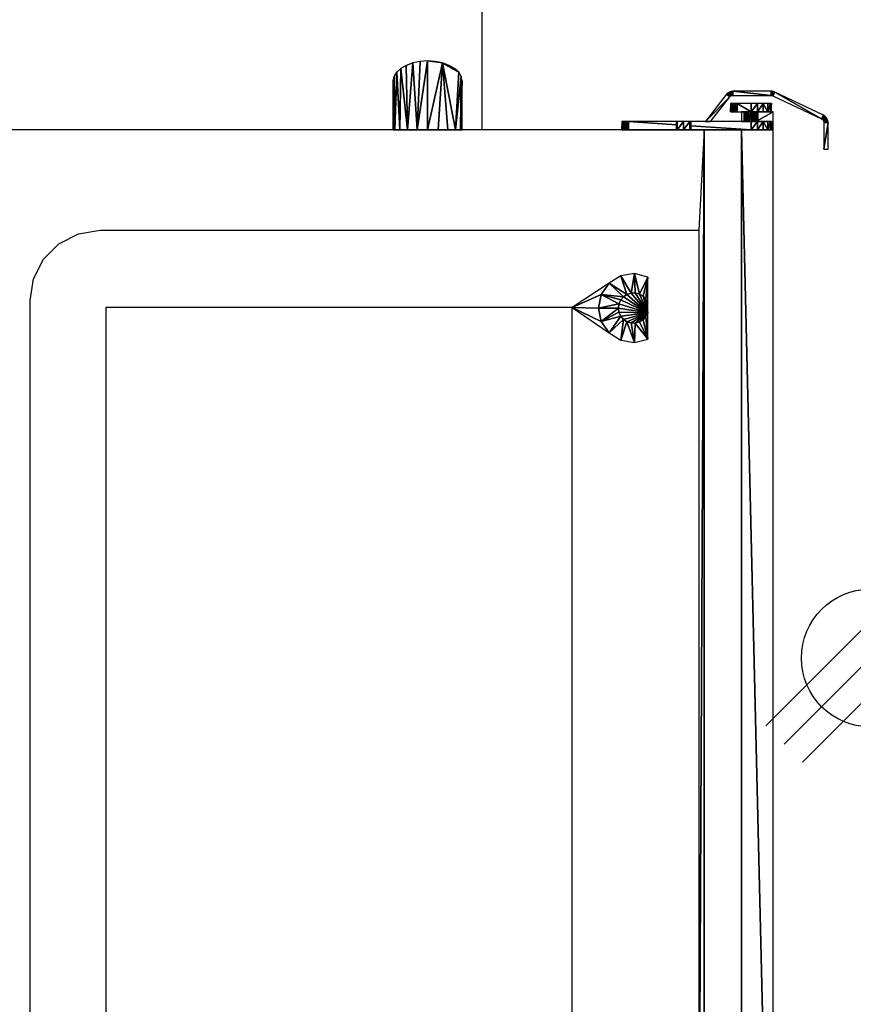
# Model space of a CAD drawing. Extents: x -2900 to 82854, y -900 to 39626.
# Drawn here: x 60282 to 60888, y 9998 to 10714 of the extents above; entities that cross this region are included whole.
import ezdxf

# ---------------------------------------------------------------- set-up
doc = ezdxf.new("R2010")
doc.units = 0
for name, color, linetype in [('POW-OUTLET', 6, 'CONTINUOUS'), ('SYM-035', 2, 'CONTINUOUS'), ('SYM-050', 6, 'CONTINUOUS'), ('SYM-ATT', 2, 'CONTINUOUS'), ('SYM-TEXT', 7, 'CONTINUOUS'), ('X-ARC-ELEV', 11, 'CONTINUOUS'), ('X-XREF', 7, 'CONTINUOUS')]:
    doc.layers.add(name, color=color, linetype=linetype)
doc.styles.add('EDG', font='edg.shx', dxfattribs={"width": 0.9})

# ---------------------------------------------------------------- blocks, each defined once
blk = doc.blocks.new('A$C569ee1c4')
at = {"layer": 'X-ARC-ELEV'}
for p, q in [((7142.68, 6206.07), (7142.68, 5808.8)), ((7080.89, 5850.6), (7083.84, 5853.35)), ((7083.84, 5853.35), (7080.89, 5850.6)), ((7083.84, 5853.35), (7083.19, 5808.8)), ((7083.19, 5808.8), (7083.84, 5853.35)), ((7087.79, 5855.64), (7083.84, 5853.35)), ((7087.79, 5855.64), (7083.84, 5853.35)), ((7088.69, 5808.8), (7083.84, 5853.35)), ((7083.84, 5853.35), (7088.69, 5808.8)), ((7087.79, 5855.64), (7092.54, 5857.37)), ((7092.54, 5857.37), (7087.79, 5855.64)), ((7087.79, 5855.64), (7088.69, 5808.8)), ((7088.69, 5808.8), (7087.79, 5855.64)), ((7092.54, 5857.37), (7088.69, 5808.8)), ((7088.69, 5808.8), (7092.54, 5857.37)), ((7097.84, 5858.44), (7092.54, 5857.37)), ((7097.84, 5858.44), (7092.54, 5857.37)), ((7095.69, 5808.8), (7092.54, 5857.37)), ((7092.54, 5857.37), (7095.69, 5808.8)), ((7103.39, 5858.8), (7095.69, 5808.8)), ((7095.69, 5808.8), (7103.39, 5858.8)), ((7097.84, 5858.44), (7095.69, 5808.8)), ((7095.69, 5808.8), (7097.84, 5858.44)), ((7103.39, 5858.8), (7097.84, 5858.44)), ((7103.39, 5858.8), (7097.84, 5858.44)), ((7103.39, 5808.8), (7103.39, 5858.8)), ((7108.94, 5858.44), (7103.39, 5858.8)), ((7103.39, 5858.8), (7103.39, 5808.8)), ((7114.24, 5857.37), (7103.39, 5858.8)), ((7108.94, 5858.44), (7103.39, 5858.8)), ((7103.39, 5858.8), (7114.24, 5857.37)), ((7103.39, 5808.8), (7103.39, 5858.8)), ((7103.39, 5808.8), (7114.24, 5857.37)), ((7114.24, 5857.37), (7103.39, 5808.8)), ((7114.24, 5857.37), (7108.94, 5858.44)), ((7114.24, 5857.37), (7108.94, 5858.44)), ((7111.14, 5808.8), (7114.24, 5857.37)), ((7114.24, 5857.37), (7111.14, 5808.8)), ((7114.24, 5857.37), (7118.99, 5855.64)), ((7118.09, 5808.8), (7114.24, 5857.37)), ((7118.99, 5855.64), (7114.24, 5857.37)), ((7114.24, 5857.37), (7122.94, 5853.35)), ((7123.64, 5808.8), (7114.24, 5857.37)), ((7114.24, 5857.37), (7118.09, 5808.8)), ((7114.24, 5857.37), (7123.64, 5808.8)), ((7125.94, 5850.6), (7114.24, 5857.37)), ((7114.24, 5857.37), (7118.19, 5855.07)), ((7118.59, 5855.36), (7114.24, 5857.37)), ((7118.59, 5855.36), (7118.19, 5855.07)), ((7118.19, 5855.07), (7118.59, 5855.36)), ((7118.19, 5855.07), (7119.64, 5854.23)), ((7119.29, 5855.04), (7118.59, 5855.36)), ((7122.94, 5853.35), (7118.99, 5855.64)), ((7122.94, 5853.35), (7118.99, 5855.64)), ((7119.64, 5854.23), (7119.29, 5855.04)), ((7122.94, 5853.35), (7119.29, 5855.04)), ((7119.29, 5855.04), (7119.64, 5854.23)), ((7119.64, 5854.23), (7121.94, 5852.89)), ((7122.94, 5853.35), (7121.94, 5852.89)), ((7121.94, 5852.89), (7122.94, 5853.35)), ((7121.94, 5852.89), (7125.94, 5850.6)), ((7125.94, 5850.6), (7122.94, 5853.35)), ((7125.94, 5850.6), (7122.94, 5853.35)), ((7078.39, 5844.3), (7079.04, 5847.53)), ((7079.04, 5847.53), (7078.39, 5808.8)), ((7078.39, 5808.8), (7079.04, 5847.53)), ((7079.04, 5847.53), (7078.39, 5844.3)), ((7079.04, 5847.53), (7080.89, 5850.6)), ((7080.89, 5850.6), (7079.04, 5847.53)), ((7079.04, 5847.53), (7079.64, 5808.8)), ((7079.64, 5808.8), (7079.04, 5847.53)), ((7079.64, 5808.8), (7080.89, 5850.6)), ((7080.89, 5850.6), (7079.64, 5808.8)), ((7080.89, 5850.6), (7083.19, 5808.8)), ((7083.19, 5808.8), (7080.89, 5850.6)), ((7123.64, 5808.8), (7125.94, 5850.6)), ((7125.94, 5850.6), (7123.64, 5808.8)), ((7127.79, 5847.53), (7123.64, 5808.8)), ((7123.64, 5808.8), (7127.79, 5847.53)), ((7127.79, 5847.53), (7125.94, 5850.6)), ((7127.79, 5847.53), (7125.94, 5850.6)), ((7127.19, 5808.8), (7127.79, 5847.53)), ((7127.79, 5847.53), (7127.19, 5808.8)), ((7128.39, 5844.3), (7127.79, 5847.53)), ((7128.39, 5844.3), (7127.79, 5847.53)), ((7078.39, 5808.8), (7078.39, 5844.3)), ((7078.39, 5844.3), (7078.39, 5808.8)), ((7127.19, 5808.8), (7128.39, 5844.3)), ((7128.39, 5844.3), (7127.19, 5808.8)), ((7128.39, 5808.8), (7128.39, 5844.3)), ((7128.39, 5808.8), (7128.39, 5844.3)), ((7320.59, 5834.6), (7305.24, 5814.8)), ((7320.59, 5834.6), (7305.24, 5814.8)), ((7322.94, 5832.7), (7305.24, 5814.8)), ((7305.24, 5814.8), (7322.94, 5832.7)), ((7309.04, 5814.8), (7322.94, 5832.7)), ((7309.04, 5814.8), (7322.94, 5832.7)), ((7321.34, 5835.36), (7320.59, 5834.6)), ((7321.34, 5835.36), (7320.59, 5834.6)), ((7320.59, 5834.6), (7322.94, 5832.7)), ((7323.29, 5833.08), (7320.59, 5834.6)), ((7320.59, 5834.6), (7323.29, 5833.08)), ((7322.94, 5832.7), (7320.59, 5834.6)), ((7322.19, 5835.98), (7321.34, 5835.36)), ((7322.19, 5835.98), (7321.34, 5835.36)), ((7323.29, 5833.08), (7321.34, 5835.36)), ((7321.34, 5835.36), (7323.29, 5833.08)), ((7323.74, 5833.39), (7321.34, 5835.36)), ((7321.34, 5835.36), (7323.74, 5833.39)), ((7323.14, 5836.43), (7322.19, 5835.98)), ((7323.14, 5836.43), (7322.19, 5835.98)), ((7324.19, 5833.62), (7322.19, 5835.98)), ((7322.19, 5835.98), (7323.74, 5833.39)), ((7323.74, 5833.39), (7322.19, 5835.98)), ((7322.19, 5835.98), (7324.19, 5833.62)), ((7322.94, 5832.7), (7323.29, 5833.08)), ((7322.94, 5832.7), (7323.29, 5833.08)), ((7324.19, 5836.71), (7323.14, 5836.43)), ((7324.19, 5836.71), (7323.14, 5836.43)), ((7324.69, 5833.76), (7323.14, 5836.43)), ((7323.14, 5836.43), (7324.19, 5833.62)), ((7323.14, 5836.43), (7324.69, 5833.76)), ((7324.19, 5833.62), (7323.14, 5836.43)), ((7323.29, 5833.08), (7323.74, 5833.39)), ((7323.29, 5833.08), (7323.74, 5833.39)), ((7323.74, 5833.39), (7324.19, 5833.62)), ((7323.74, 5833.39), (7324.19, 5833.62)), ((7325.24, 5836.8), (7324.19, 5836.71)), ((7325.24, 5836.8), (7324.19, 5836.71)), ((7324.19, 5836.71), (7325.24, 5833.8)), ((7324.69, 5833.76), (7324.19, 5836.71)), ((7325.24, 5833.8), (7324.19, 5836.71)), ((7324.19, 5836.71), (7324.69, 5833.76)), ((7324.19, 5833.62), (7324.69, 5833.76)), ((7324.19, 5833.62), (7324.69, 5833.76)), ((7324.69, 5833.76), (7325.24, 5833.8)), ((7324.69, 5833.76), (7325.24, 5833.8)), ((7353.04, 5836.8), (7325.24, 5836.8)), ((7325.24, 5833.8), (7325.24, 5836.8)), ((7353.04, 5833.8), (7325.24, 5836.8)), ((7325.24, 5836.8), (7325.24, 5833.8)), ((7353.04, 5836.8), (7325.24, 5836.8)), ((7325.24, 5836.8), (7353.04, 5833.8)), ((7325.24, 5833.8), (7353.04, 5833.8)), ((7325.24, 5833.8), (7353.04, 5833.8)), ((7353.59, 5836.78), (7353.04, 5836.8)), ((7353.29, 5833.79), (7353.04, 5836.8)), ((7353.04, 5836.8), (7353.04, 5833.8)), ((7353.04, 5833.8), (7353.04, 5836.8)), ((7353.04, 5836.8), (7353.29, 5833.79)), ((7353.59, 5836.78), (7353.04, 5836.8)), ((7353.04, 5833.8), (7353.29, 5833.79)), ((7353.04, 5833.8), (7353.29, 5833.79)), ((7353.29, 5833.79), (7353.59, 5836.78)), ((7353.59, 5836.78), (7353.29, 5833.79)), ((7353.29, 5833.79), (7353.59, 5833.76)), ((7353.29, 5833.79), (7353.59, 5833.76)), ((7354.09, 5836.71), (7353.59, 5836.78)), ((7354.09, 5836.71), (7353.59, 5836.78)), ((7353.59, 5836.78), (7353.59, 5833.76)), ((7353.59, 5833.76), (7353.59, 5836.78)), ((7354.09, 5836.71), (7353.59, 5833.76)), ((7353.59, 5833.76), (7354.09, 5836.71)), ((7353.59, 5833.76), (7353.84, 5833.7)), ((7353.59, 5833.76), (7353.84, 5833.7)), ((7353.84, 5833.7), (7354.09, 5836.71)), ((7354.09, 5836.71), (7353.84, 5833.7)), ((7354.64, 5836.59), (7353.84, 5833.7)), ((7353.84, 5833.7), (7354.64, 5836.59)), ((7353.84, 5833.7), (7354.09, 5833.62)), ((7353.84, 5833.7), (7354.09, 5833.62)), ((7354.64, 5836.59), (7354.09, 5836.71)), ((7354.64, 5836.59), (7354.09, 5836.71)), ((7354.09, 5833.62), (7354.64, 5836.59)), ((7354.64, 5836.59), (7354.09, 5833.62)), ((7355.14, 5836.43), (7354.09, 5833.62)), ((7354.09, 5833.62), (7355.14, 5836.43)), ((7354.09, 5833.62), (7354.34, 5833.51)), ((7354.09, 5833.62), (7354.34, 5833.51)), ((7355.14, 5836.43), (7354.34, 5833.51)), ((7354.34, 5833.51), (7355.14, 5836.43)), ((7354.34, 5833.51), (7355.64, 5836.22)), ((7355.64, 5836.22), (7354.34, 5833.51)), ((7354.34, 5833.51), (7389.69, 5816.72)), ((7354.34, 5833.51), (7389.69, 5816.72)), ((7355.14, 5836.43), (7354.64, 5836.59)), ((7355.14, 5836.43), (7354.64, 5836.59)), ((7355.64, 5836.22), (7355.14, 5836.43)), ((7355.64, 5836.22), (7355.14, 5836.43)), ((7390.99, 5819.43), (7355.64, 5836.22)), ((7389.69, 5816.72), (7355.64, 5836.22)), ((7355.64, 5836.22), (7389.69, 5816.72)), ((7390.99, 5819.43), (7355.64, 5836.22)), ((7323.39, 5827.8), (7323.39, 5821.8)), ((7323.39, 5827.8), (7323.64, 5827.8)), ((7323.64, 5827.8), (7323.39, 5827.8)), ((7323.39, 5827.8), (7323.39, 5821.8)), ((7323.39, 5821.8), (7323.64, 5827.8)), ((7323.64, 5827.8), (7323.39, 5821.8)), ((7324.34, 5827.8), (7323.64, 5827.8)), ((7323.64, 5821.8), (7323.64, 5827.8)), ((7324.34, 5827.8), (7323.64, 5821.8)), ((7323.64, 5827.8), (7323.64, 5821.8)), ((7323.64, 5821.8), (7324.34, 5827.8)), ((7324.34, 5827.8), (7323.64, 5827.8)), ((7325.44, 5827.8), (7324.34, 5827.8)), ((7325.44, 5827.8), (7324.34, 5827.8)), ((7324.34, 5827.8), (7325.44, 5821.8)), ((7324.34, 5821.8), (7324.34, 5827.8)), ((7325.44, 5821.8), (7324.34, 5827.8)), ((7324.34, 5827.8), (7324.34, 5821.8)), ((7326.84, 5827.8), (7325.44, 5827.8)), ((7325.44, 5821.8), (7325.44, 5827.8)), ((7326.84, 5827.8), (7325.44, 5821.8)), ((7326.84, 5827.8), (7325.44, 5827.8)), ((7325.44, 5827.8), (7325.44, 5821.8)), ((7325.44, 5821.8), (7326.84, 5827.8)), ((7328.39, 5827.8), (7326.84, 5827.8)), ((7326.84, 5821.8), (7326.84, 5827.8)), ((7328.39, 5827.8), (7326.84, 5821.8)), ((7326.84, 5827.8), (7326.84, 5821.8)), ((7326.84, 5821.8), (7328.39, 5827.8)), ((7328.39, 5827.8), (7326.84, 5827.8)), ((7328.39, 5827.8), (7328.39, 5821.8)), ((7338.39, 5827.8), (7328.39, 5827.8)), ((7328.39, 5821.8), (7328.39, 5827.8)), ((7328.39, 5827.8), (7338.39, 5821.8)), ((7338.39, 5827.8), (7328.39, 5827.8)), ((7328.39, 5827.8), (7328.39, 5821.8)), ((7338.39, 5821.8), (7328.39, 5827.8)), ((7338.39, 5821.8), (7338.39, 5827.8)), ((7343.04, 5827.8), (7338.39, 5827.8)), ((7338.39, 5821.8), (7338.39, 5827.8)), ((7338.39, 5827.8), (7338.39, 5821.8)), ((7338.39, 5821.8), (7343.04, 5827.8)), ((7343.04, 5827.8), (7338.39, 5827.8)), ((7343.04, 5827.8), (7338.39, 5821.8)), ((7347.19, 5827.8), (7343.04, 5827.8)), ((7343.04, 5821.8), (7343.04, 5827.8)), ((7343.04, 5827.8), (7343.04, 5821.8)), ((7343.04, 5821.8), (7347.19, 5827.8)), ((7347.19, 5827.8), (7343.04, 5827.8)), ((7347.19, 5827.8), (7343.04, 5821.8)), ((7350.54, 5827.8), (7347.19, 5827.8)), ((7347.19, 5821.8), (7347.19, 5827.8)), ((7347.19, 5827.8), (7350.54, 5821.8)), ((7350.54, 5827.8), (7347.19, 5827.8)), ((7347.19, 5827.8), (7347.19, 5821.8)), ((7350.54, 5821.8), (7347.19, 5827.8)), ((7350.54, 5827.8), (7352.64, 5827.8)), ((7350.54, 5821.8), (7350.54, 5827.8)), ((7350.54, 5821.8), (7352.64, 5827.8)), ((7352.64, 5827.8), (7350.54, 5827.8)), ((7350.54, 5827.8), (7350.54, 5821.8)), ((7352.64, 5827.8), (7350.54, 5821.8)), ((7352.64, 5827.8), (7353.39, 5827.8)), ((7352.64, 5821.8), (7352.64, 5827.8)), ((7352.64, 5827.8), (7352.64, 5821.8)), ((7352.64, 5821.8), (7353.39, 5827.8)), ((7353.39, 5827.8), (7352.64, 5827.8)), ((7353.39, 5827.8), (7352.64, 5821.8)), ((7353.39, 5821.8), (7353.39, 5827.8)), ((7353.39, 5821.8), (7353.39, 5827.8)), ((7323.39, 5821.8), (7323.64, 5821.8)), ((7323.39, 5821.8), (7323.64, 5821.8)), ((7323.64, 5821.8), (7324.34, 5821.8)), ((7323.64, 5821.8), (7324.34, 5821.8)), ((7324.34, 5821.8), (7325.44, 5821.8)), ((7324.34, 5821.8), (7325.44, 5821.8)), ((7325.44, 5821.8), (7326.84, 5821.8)), ((7325.44, 5821.8), (7326.84, 5821.8)), ((7326.84, 5821.8), (7328.39, 5821.8)), ((7326.84, 5821.8), (7328.39, 5821.8)), ((7328.39, 5821.8), (7338.39, 5821.8)), ((7328.39, 5821.8), (7338.39, 5821.8)), ((7331.39, 5821.8), (7331.39, 5814.8)), ((7331.39, 5821.8), (7331.39, 5814.8)), ((7333.39, 5821.8), (7331.39, 5821.8)), ((7333.39, 5821.8), (7333.39, 5814.8)), ((7333.64, 5821.8), (7333.39, 5814.8)), ((7333.39, 5814.8), (7333.64, 5821.8)), ((7333.64, 5821.8), (7333.39, 5821.8)), ((7333.39, 5821.8), (7333.39, 5814.8)), ((7333.39, 5814.8), (7333.39, 5821.8)), ((7333.64, 5814.8), (7333.64, 5821.8)), ((7333.64, 5821.8), (7333.64, 5814.8)), ((7333.64, 5814.8), (7334.34, 5821.8)), ((7334.34, 5821.8), (7333.64, 5821.8)), ((7334.34, 5821.8), (7333.64, 5814.8)), ((7335.44, 5821.8), (7334.34, 5821.8)), ((7334.34, 5821.8), (7335.44, 5814.8)), ((7334.34, 5814.8), (7334.34, 5821.8)), ((7334.34, 5821.8), (7334.34, 5814.8)), ((7335.44, 5814.8), (7334.34, 5821.8)), ((7335.44, 5814.8), (7335.44, 5821.8)), ((7335.44, 5821.8), (7335.44, 5814.8)), ((7335.44, 5814.8), (7336.84, 5821.8)), ((7336.84, 5821.8), (7335.44, 5821.8)), ((7336.84, 5821.8), (7335.44, 5814.8)), ((7336.84, 5814.8), (7336.84, 5821.8)), ((7336.84, 5821.8), (7336.84, 5814.8)), ((7336.84, 5814.8), (7338.39, 5821.8)), ((7338.39, 5821.8), (7336.84, 5821.8)), ((7338.39, 5821.8), (7336.84, 5814.8)), ((7338.39, 5814.8), (7338.39, 5821.8)), ((7338.39, 5821.8), (7343.04, 5821.8)), ((7338.39, 5821.8), (7343.04, 5821.8)), ((7338.39, 5821.8), (7338.39, 5814.8)), ((7338.39, 5814.8), (7339.94, 5821.8)), ((7339.94, 5821.8), (7338.39, 5821.8)), ((7339.94, 5821.8), (7338.39, 5814.8)), ((7338.39, 5814.8), (7338.39, 5821.8)), ((7339.94, 5814.8), (7339.94, 5821.8)), ((7339.94, 5821.8), (7339.94, 5814.8)), ((7339.94, 5814.8), (7341.34, 5821.8)), ((7341.34, 5821.8), (7339.94, 5821.8)), ((7341.34, 5821.8), (7339.94, 5814.8)), ((7341.34, 5814.8), (7341.34, 5821.8)), ((7341.34, 5821.8), (7342.44, 5814.8)), ((7342.44, 5821.8), (7341.34, 5821.8)), ((7342.44, 5814.8), (7341.34, 5821.8)), ((7341.34, 5821.8), (7341.34, 5814.8)), ((7342.44, 5814.8), (7342.44, 5821.8)), ((7343.14, 5821.8), (7342.44, 5814.8)), ((7342.44, 5821.8), (7342.44, 5814.8)), ((7342.44, 5814.8), (7343.14, 5821.8)), ((7343.14, 5821.8), (7342.44, 5821.8)), ((7343.04, 5821.8), (7347.19, 5821.8)), ((7343.04, 5821.8), (7347.19, 5821.8)), ((7343.14, 5814.8), (7343.14, 5821.8)), ((7343.14, 5814.8), (7343.39, 5821.8)), ((7343.39, 5821.8), (7343.14, 5821.8)), ((7343.14, 5821.8), (7343.14, 5814.8)), ((7343.39, 5821.8), (7343.14, 5814.8)), ((7343.39, 5821.8), (7343.39, 5814.8)), ((7343.39, 5814.8), (7343.39, 5821.8)), ((7354.39, 5821.8), (7343.39, 5815.59)), ((7343.39, 5821.8), (7343.39, 5815.59)), ((7343.39, 5815.59), (7354.39, 5821.8)), ((7354.39, 5821.8), (7343.39, 5821.8)), ((7347.19, 5821.8), (7350.54, 5821.8)), ((7347.19, 5821.8), (7350.54, 5821.8)), ((7350.54, 5821.8), (7352.64, 5821.8)), ((7350.54, 5821.8), (7352.64, 5821.8)), ((7352.64, 5821.8), (7353.39, 5821.8)), ((7352.64, 5821.8), (7353.39, 5821.8)), ((7354.39, 5821.8), (7353.39, 5821.8)), ((7354.39, 5808.8), (7354.39, 5821.8)), ((7354.39, 5808.8), (7354.39, 5821.8)), ((7390.99, 5819.43), (7389.69, 5816.72)), ((7389.69, 5816.72), (7390.99, 5819.43)), ((7389.69, 5816.72), (7390.24, 5816.37)), ((7389.69, 5816.72), (7390.24, 5816.37)), ((7390.24, 5816.37), (7390.99, 5819.43)), ((7390.99, 5819.43), (7390.24, 5816.37)), ((7392.14, 5818.72), (7390.24, 5816.37)), ((7390.24, 5816.37), (7392.14, 5818.72)), ((7390.24, 5816.37), (7390.74, 5815.89)), ((7390.24, 5816.37), (7390.74, 5815.89)), ((7392.14, 5818.72), (7390.74, 5815.89)), ((7390.74, 5815.89), (7392.14, 5818.72)), ((7393.09, 5817.77), (7390.74, 5815.89)), ((7390.74, 5815.89), (7393.09, 5817.77)), ((7392.14, 5818.72), (7390.99, 5819.43)), ((7392.14, 5818.72), (7390.99, 5819.43)), ((7391.09, 5815.32), (7393.09, 5817.77)), ((7393.09, 5817.77), (7391.09, 5815.32)), ((7393.79, 5816.63), (7391.09, 5815.32)), ((7391.09, 5815.32), (7393.79, 5816.63)), ((7393.79, 5816.63), (7391.34, 5814.68)), ((7391.34, 5814.68), (7393.79, 5816.63)), ((7393.09, 5817.77), (7392.14, 5818.72)), ((7393.09, 5817.77), (7392.14, 5818.72)), ((7393.79, 5816.63), (7393.09, 5817.77)), ((7393.79, 5816.63), (7393.09, 5817.77)), ((7394.24, 5815.35), (7393.79, 5816.63)), ((7394.24, 5815.35), (7393.79, 5816.63)), ((7244.39, 5814.8), (7244.39, 5808.8)), ((7244.39, 5814.8), (7244.64, 5814.8)), ((7244.64, 5814.8), (7244.39, 5808.8)), ((7244.64, 5814.8), (7244.39, 5814.8)), ((7244.39, 5814.8), (7244.39, 5808.8)), ((7244.39, 5808.8), (7244.64, 5814.8)), ((7245.34, 5814.8), (7244.64, 5814.8)), ((7244.64, 5808.8), (7244.64, 5814.8)), ((7245.34, 5814.8), (7244.64, 5808.8)), ((7244.64, 5814.8), (7244.64, 5808.8)), ((7244.64, 5808.8), (7245.34, 5814.8)), ((7245.34, 5814.8), (7244.64, 5814.8)), ((7246.44, 5814.8), (7245.34, 5814.8)), ((7246.44, 5814.8), (7245.34, 5814.8)), ((7245.34, 5814.8), (7246.44, 5808.8)), ((7245.34, 5808.8), (7245.34, 5814.8)), ((7246.44, 5808.8), (7245.34, 5814.8)), ((7245.34, 5814.8), (7245.34, 5808.8)), ((7247.84, 5814.8), (7246.44, 5814.8)), ((7246.44, 5808.8), (7246.44, 5814.8)), ((7247.84, 5814.8), (7246.44, 5808.8)), ((7247.84, 5814.8), (7246.44, 5814.8)), ((7246.44, 5814.8), (7246.44, 5808.8)), ((7246.44, 5808.8), (7247.84, 5814.8)), ((7249.39, 5814.8), (7247.84, 5814.8)), ((7247.84, 5808.8), (7247.84, 5814.8)), ((7249.39, 5814.8), (7247.84, 5808.8)), ((7247.84, 5814.8), (7247.84, 5808.8)), ((7247.84, 5808.8), (7249.39, 5814.8)), ((7249.39, 5814.8), (7247.84, 5814.8)), ((7249.39, 5814.8), (7249.39, 5808.8)), ((7284.24, 5814.8), (7249.39, 5814.8)), ((7249.39, 5808.8), (7249.39, 5814.8)), ((7249.39, 5814.8), (7284.24, 5812.46)), ((7284.24, 5814.8), (7249.39, 5814.8)), ((7284.24, 5812.46), (7249.39, 5814.8)), ((7249.39, 5814.8), (7249.39, 5808.8)), ((7284.74, 5814.8), (7284.24, 5814.8)), ((7284.24, 5812.46), (7284.24, 5814.8)), ((7284.74, 5814.8), (7284.24, 5814.06)), ((7284.74, 5814.8), (7284.24, 5814.8)), ((7284.24, 5814.8), (7284.24, 5814.06)), ((7284.24, 5814.06), (7284.74, 5814.8)), ((7284.24, 5814.06), (7284.24, 5808.8)), ((7284.24, 5808.8), (7284.24, 5812.46)), ((7289.39, 5814.8), (7284.74, 5814.8)), ((7284.74, 5814.8), (7284.74, 5808.8)), ((7284.74, 5808.8), (7289.39, 5814.8)), ((7289.39, 5814.8), (7284.74, 5814.8)), ((7289.39, 5814.8), (7284.74, 5808.8)), ((7284.74, 5808.8), (7284.74, 5814.8)), ((7294.04, 5814.8), (7289.39, 5814.8)), ((7289.39, 5808.8), (7289.39, 5814.8)), ((7289.39, 5814.8), (7289.39, 5808.8)), ((7289.39, 5808.8), (7294.04, 5814.8)), ((7294.04, 5814.8), (7289.39, 5814.8)), ((7294.04, 5814.8), (7289.39, 5808.8)), ((7294.54, 5814.8), (7294.04, 5814.8)), ((7294.04, 5808.8), (7294.04, 5814.8)), ((7294.54, 5814.8), (7294.04, 5814.8)), ((7294.04, 5814.8), (7294.04, 5808.8)), ((7294.54, 5809.55), (7294.04, 5808.8)), ((7294.04, 5808.8), (7294.54, 5809.55)), ((7338.39, 5814.8), (7294.54, 5814.8)), ((7338.39, 5814.8), (7294.54, 5814.8)), ((7294.54, 5814.8), (7294.54, 5811.76)), ((7294.54, 5809.55), (7294.54, 5814.8)), ((7294.54, 5811.76), (7338.39, 5808.8)), ((7338.39, 5808.8), (7294.54, 5811.76)), ((7294.54, 5811.76), (7294.54, 5808.8)), ((7294.54, 5808.8), (7294.54, 5809.55)), ((7305.24, 5814.8), (7309.04, 5814.8)), ((7331.39, 5814.8), (7333.39, 5814.8)), ((7333.39, 5814.8), (7333.64, 5814.8)), ((7333.64, 5814.8), (7334.34, 5814.8)), ((7334.34, 5814.8), (7335.44, 5814.8)), ((7335.44, 5814.8), (7336.84, 5814.8)), ((7336.84, 5814.8), (7338.39, 5814.8)), ((7338.39, 5808.8), (7338.39, 5814.8)), ((7343.04, 5814.8), (7338.39, 5814.8)), ((7338.39, 5808.8), (7338.39, 5814.8)), ((7343.04, 5814.8), (7338.39, 5808.8)), ((7338.39, 5814.8), (7338.39, 5808.8)), ((7338.39, 5808.8), (7343.04, 5814.8)), ((7343.04, 5814.8), (7338.39, 5814.8)), ((7338.39, 5814.8), (7339.94, 5814.8)), ((7339.94, 5814.8), (7341.34, 5814.8)), ((7341.34, 5814.8), (7342.44, 5814.8)), ((7342.44, 5814.8), (7343.14, 5814.8)), ((7347.19, 5814.8), (7343.04, 5814.8)), ((7343.04, 5808.8), (7343.04, 5814.8)), ((7343.04, 5814.8), (7343.04, 5808.8)), ((7343.04, 5808.8), (7347.19, 5814.8)), ((7347.19, 5814.8), (7343.04, 5814.8)), ((7347.19, 5814.8), (7343.04, 5808.8)), ((7343.14, 5814.8), (7343.39, 5814.8)), ((7343.39, 5815.59), (7343.39, 5814.8)), ((7343.39, 5814.8), (7353.09, 5814.8)), ((7350.54, 5814.8), (7347.19, 5814.8)), ((7347.19, 5808.8), (7347.19, 5814.8)), ((7350.54, 5808.8), (7347.19, 5814.8)), ((7347.19, 5814.8), (7347.19, 5808.8)), ((7347.19, 5814.8), (7350.54, 5808.8)), ((7350.54, 5814.8), (7347.19, 5814.8)), ((7350.54, 5814.8), (7352.64, 5814.8)), ((7350.54, 5808.8), (7350.54, 5814.8)), ((7350.54, 5814.8), (7350.54, 5808.8)), ((7350.54, 5808.8), (7352.64, 5814.8)), ((7352.64, 5814.8), (7350.54, 5814.8)), ((7352.64, 5814.8), (7350.54, 5808.8)), ((7352.64, 5814.8), (7353.39, 5814.8)), ((7352.64, 5808.8), (7352.64, 5814.8)), ((7353.39, 5814.8), (7352.64, 5814.8)), ((7352.64, 5814.8), (7352.64, 5808.8)), ((7352.64, 5808.8), (7353.39, 5814.8)), ((7353.39, 5814.8), (7352.64, 5808.8)), ((7353.09, 5814.8), (7353.39, 5814.8)), ((7353.39, 5814.8), (7353.39, 5808.8)), ((7353.39, 5808.8), (7353.39, 5814.8)), ((7353.39, 5814.8), (7353.39, 5808.8)), ((7390.74, 5815.89), (7391.09, 5815.32)), ((7390.74, 5815.89), (7391.09, 5815.32)), ((7391.09, 5815.32), (7391.34, 5814.68)), ((7391.09, 5815.32), (7391.34, 5814.68)), ((7394.24, 5815.35), (7391.34, 5814.68)), ((7391.34, 5814.68), (7394.24, 5815.35)), ((7391.34, 5814.68), (7391.39, 5814.01)), ((7391.34, 5814.68), (7391.39, 5814.01)), ((7391.39, 5814.01), (7394.24, 5815.35)), ((7394.24, 5815.35), (7391.39, 5814.01)), ((7391.39, 5814.01), (7391.39, 5794.8)), ((7391.39, 5794.8), (7394.39, 5814.01)), ((7394.39, 5814.01), (7391.39, 5814.01)), ((7391.39, 5814.01), (7391.39, 5794.8)), ((7394.39, 5814.01), (7391.39, 5794.8)), ((7391.39, 5814.01), (7394.39, 5814.01)), ((7394.39, 5814.01), (7394.24, 5815.35)), ((7394.39, 5814.01), (7394.24, 5815.35)), ((7394.39, 5794.8), (7394.39, 5814.01)), ((7394.39, 5794.8), (7394.39, 5814.01)), ((7304.39, 5808.8), (6734.39, 5808.8)), ((7078.39, 5808.8), (7079.64, 5808.8)), ((7079.64, 5808.8), (7083.19, 5808.8)), ((7083.19, 5808.8), (7088.69, 5808.8)), ((7088.69, 5808.8), (7095.69, 5808.8)), ((7095.69, 5808.8), (7103.39, 5808.8)), ((7103.39, 5808.8), (7111.14, 5808.8)), ((7111.14, 5808.8), (7118.09, 5808.8)), ((7118.09, 5808.8), (7123.64, 5808.8)), ((7123.64, 5808.8), (7127.19, 5808.8)), ((7127.19, 5808.8), (7128.39, 5808.8)), ((7244.39, 5808.8), (7244.64, 5808.8)), ((7244.64, 5808.8), (7245.34, 5808.8)), ((7245.34, 5808.8), (7246.44, 5808.8)), ((7246.44, 5808.8), (7247.84, 5808.8)), ((7247.84, 5808.8), (7249.39, 5808.8)), ((7249.39, 5808.8), (7284.24, 5808.8)), ((7284.24, 5808.8), (7284.74, 5808.8)), ((7284.74, 5808.8), (7289.39, 5808.8)), ((7289.39, 5808.8), (7294.04, 5808.8)), ((7294.04, 5808.8), (7294.54, 5808.8)), ((7294.54, 5808.8), (7338.39, 5808.8)), ((7300.39, 4966.8), (7304.39, 5808.8)), ((7304.39, 5808.8), (7300.39, 5735.8)), ((7304.39, 5808.8), (7300.39, 4966.8)), ((7304.39, 4850.8), (7304.39, 5808.8)), ((7304.39, 5808.8), (7338.39, 5808.8)), ((7331.39, 5808.8), (7304.39, 5808.8)), ((7304.39, 5808.8), (7304.39, 5063.8)), ((7304.39, 4850.8), (7304.39, 5808.8)), ((7331.39, 5808.8), (7331.39, 4850.8)), ((7331.39, 4850.8), (7331.39, 5808.8)), ((7331.39, 5808.8), (7354.39, 4846.8)), ((7354.39, 5808.8), (7331.39, 5808.8)), ((7331.39, 5808.8), (7331.39, 4850.8)), ((7354.39, 4846.8), (7331.39, 5808.8)), ((7338.39, 5808.8), (7343.04, 5808.8)), ((7338.39, 5808.8), (7343.04, 5808.8)), ((7343.04, 5808.8), (7347.19, 5808.8)), ((7343.04, 5808.8), (7347.19, 5808.8)), ((7347.19, 5808.8), (7350.54, 5808.8)), ((7347.19, 5808.8), (7350.54, 5808.8)), ((7350.54, 5808.8), (7352.64, 5808.8)), ((7350.54, 5808.8), (7352.64, 5808.8)), ((7352.64, 5808.8), (7353.39, 5808.8)), ((7352.64, 5808.8), (7353.39, 5808.8)), ((7354.39, 5808.8), (7353.39, 5808.8)), ((7353.39, 5808.8), (7354.39, 5808.8)), ((7354.39, 4846.8), (7354.39, 5808.8)), ((7354.39, 4846.8), (7354.39, 5808.8)), ((7391.39, 5794.8), (7394.39, 5794.8)), ((7391.39, 5794.8), (7394.39, 5794.8)), ((6835.44, 5726.06), (6849.64, 5733.31)), ((6849.64, 5733.31), (6865.39, 5735.8)), ((6865.39, 5735.8), (7300.39, 5735.8)), ((7300.39, 5735.8), (7300.39, 4966.8)), ((7300.39, 5735.8), (7300.39, 4966.8)), ((6824.14, 5714.78), (6835.44, 5726.06)), ((6816.89, 5700.56), (6824.14, 5714.78)), ((7243.74, 5702.72), (7235.24, 5697.39)), ((7243.74, 5702.72), (7235.24, 5697.39)), ((7253.69, 5704.28), (7243.74, 5702.72)), ((7253.69, 5704.28), (7243.74, 5702.72)), ((7243.74, 5702.72), (7248.24, 5689.24)), ((7251.19, 5690.16), (7243.74, 5702.72)), ((7248.24, 5689.24), (7243.74, 5702.72)), ((7243.74, 5702.72), (7251.19, 5690.16)), ((7251.19, 5690.16), (7253.69, 5704.28)), ((7253.69, 5704.28), (7251.19, 5690.16)), ((7263.39, 5701.8), (7253.69, 5704.28)), ((7253.69, 5704.28), (7257.29, 5689.43)), ((7263.39, 5701.8), (7253.69, 5704.28)), ((7253.69, 5704.28), (7254.29, 5690.23)), ((7257.29, 5689.43), (7253.69, 5704.28)), ((7254.29, 5690.23), (7253.69, 5704.28)), ((6814.39, 5684.8), (6816.89, 5700.56)), ((7235.24, 5697.39), (7208.39, 5679.8)), ((7235.24, 5697.39), (7229.54, 5689.14)), ((7229.54, 5689.14), (7235.24, 5697.39)), ((7235.24, 5697.39), (7229.54, 5689.14)), ((7245.69, 5687.53), (7235.24, 5697.39)), ((7235.24, 5697.39), (7248.24, 5689.24)), ((7248.24, 5689.24), (7235.24, 5697.39)), ((7235.24, 5697.39), (7245.69, 5687.53)), ((7257.29, 5689.43), (7263.39, 5701.8)), ((7263.39, 5701.8), (7257.29, 5689.43)), ((7259.94, 5687.83), (7263.39, 5701.8)), ((7263.39, 5701.8), (7259.94, 5687.83)), ((7263.39, 5701.8), (7261.99, 5685.57)), ((7261.99, 5685.57), (7263.39, 5701.8)), ((7263.39, 5682.8), (7263.39, 5701.8)), ((7263.39, 5682.8), (7263.39, 5701.8)), ((7229.54, 5689.14), (7208.39, 5679.8)), ((7208.39, 5679.8), (7229.54, 5689.14)), ((7229.54, 5689.14), (7227.49, 5679.3)), ((7227.49, 5679.3), (7229.54, 5689.14)), ((7229.54, 5689.14), (7227.49, 5679.3)), ((7242.39, 5682.36), (7229.54, 5689.14)), ((7243.69, 5685.18), (7229.54, 5689.14)), ((7229.54, 5689.14), (7242.39, 5682.36)), ((7229.54, 5689.14), (7245.69, 5687.53)), ((7229.54, 5689.14), (7243.69, 5685.18)), ((7245.69, 5687.53), (7229.54, 5689.14)), ((7245.69, 5687.53), (7248.24, 5689.24)), ((7248.24, 5689.24), (7245.69, 5687.53)), ((7245.69, 5687.53), (7248.24, 5689.24)), ((7248.24, 5689.24), (7251.19, 5690.16)), ((7251.19, 5690.16), (7248.24, 5689.24)), ((7248.24, 5689.24), (7251.19, 5690.16)), ((7263.39, 5675.8), (7248.24, 5689.24)), ((7248.24, 5689.24), (7263.39, 5675.8)), ((7251.19, 5690.16), (7254.29, 5690.23)), ((7254.29, 5690.23), (7251.19, 5690.16)), ((7251.19, 5690.16), (7254.29, 5690.23)), ((7263.39, 5675.8), (7251.19, 5690.16)), ((7251.19, 5690.16), (7263.39, 5675.8)), ((7254.29, 5690.23), (7257.29, 5689.43)), ((7257.29, 5689.43), (7254.29, 5690.23)), ((7254.29, 5690.23), (7263.39, 5675.8)), ((7263.39, 5675.8), (7254.29, 5690.23)), ((7254.29, 5690.23), (7257.29, 5689.43)), ((7257.29, 5689.43), (7259.89, 5687.83)), ((7259.94, 5687.83), (7257.29, 5689.43)), ((7257.29, 5689.43), (7263.39, 5675.8)), ((7263.39, 5675.8), (7257.29, 5689.43)), ((7257.29, 5689.43), (7259.94, 5687.83)), ((7259.89, 5687.83), (7261.99, 5685.57)), ((7263.39, 5675.8), (7259.94, 5687.83)), ((7261.99, 5685.57), (7259.94, 5687.83)), ((7259.94, 5687.83), (7263.39, 5675.8)), ((7259.94, 5687.83), (7261.99, 5685.57)), ((6814.39, 5017.8), (6814.39, 5684.8)), ((7227.49, 5679.3), (7242.39, 5682.36)), ((7242.39, 5682.36), (7227.49, 5679.3)), ((7241.99, 5679.3), (7242.39, 5682.36)), ((7242.39, 5682.36), (7241.99, 5679.3)), ((7241.99, 5679.3), (7242.39, 5682.36)), ((7242.39, 5682.36), (7243.69, 5685.18)), ((7243.69, 5685.18), (7242.39, 5682.36)), ((7242.39, 5682.36), (7243.69, 5685.18)), ((7242.39, 5682.36), (7263.39, 5675.8)), ((7263.39, 5675.8), (7242.39, 5682.36)), ((7243.69, 5685.18), (7245.69, 5687.53)), ((7245.69, 5687.53), (7243.69, 5685.18)), ((7243.69, 5685.18), (7245.69, 5687.53)), ((7263.39, 5675.8), (7243.69, 5685.18)), ((7243.69, 5685.18), (7263.39, 5675.8)), ((7245.69, 5687.53), (7263.39, 5675.8)), ((7263.39, 5675.8), (7245.69, 5687.53)), ((7261.99, 5685.57), (7263.39, 5682.8)), ((7263.39, 5682.8), (7261.99, 5685.57)), ((7261.99, 5685.57), (7263.39, 5675.8)), ((7263.39, 5675.8), (7261.99, 5685.57)), ((7261.99, 5685.57), (7263.39, 5682.8)), ((7263.39, 5675.8), (7263.39, 5682.8)), ((6869.39, 5679.8), (6869.39, 5017.8)), ((7208.39, 5679.8), (6869.39, 5679.8)), ((7208.39, 5017.8), (7208.39, 5679.8)), ((7208.39, 5679.8), (7229.54, 5669.47)), ((7227.49, 5679.3), (7208.39, 5679.8)), ((7208.39, 5679.8), (7227.49, 5679.3)), ((7208.39, 5679.8), (7235.24, 5661.22)), ((7229.54, 5669.47), (7208.39, 5679.8)), ((7227.49, 5679.3), (7229.54, 5669.47)), ((7229.54, 5669.47), (7227.49, 5679.3)), ((7227.49, 5679.3), (7241.99, 5679.3)), ((7241.99, 5679.3), (7227.49, 5679.3)), ((7227.49, 5679.3), (7229.54, 5669.47)), ((7241.99, 5679.3), (7229.54, 5669.47)), ((7229.54, 5669.47), (7241.99, 5679.3)), ((7242.39, 5676.25), (7229.54, 5669.47)), ((7229.54, 5669.47), (7242.39, 5676.25)), ((7229.54, 5669.47), (7243.69, 5673.43)), ((7243.69, 5673.43), (7229.54, 5669.47)), ((7235.24, 5661.22), (7243.69, 5673.43)), ((7243.69, 5673.43), (7235.24, 5661.22)), ((7242.39, 5676.25), (7241.99, 5679.3)), ((7241.99, 5679.3), (7242.39, 5676.25)), ((7263.39, 5675.8), (7241.99, 5679.3)), ((7241.99, 5679.3), (7263.39, 5675.8)), ((7242.39, 5676.25), (7241.99, 5679.3)), ((7243.69, 5673.43), (7242.39, 5676.25)), ((7242.39, 5676.25), (7243.69, 5673.43)), ((7263.39, 5675.8), (7242.39, 5676.25)), ((7242.39, 5676.25), (7263.39, 5675.8)), ((7243.69, 5673.43), (7242.39, 5676.25)), ((7243.69, 5673.43), (7263.39, 5675.8)), ((7263.39, 5675.8), (7243.69, 5673.43)), ((7245.69, 5671.07), (7243.69, 5673.43)), ((7243.69, 5673.43), (7245.69, 5671.07)), ((7245.69, 5671.07), (7243.69, 5673.43)), ((7263.39, 5675.8), (7245.69, 5671.07)), ((7245.69, 5671.07), (7263.39, 5675.8)), ((7248.24, 5669.37), (7263.39, 5675.8)), ((7263.39, 5675.8), (7248.24, 5669.37)), ((7263.39, 5675.8), (7251.19, 5668.45)), ((7251.19, 5668.45), (7263.39, 5675.8)), ((7263.39, 5675.8), (7254.29, 5668.38)), ((7254.29, 5668.38), (7263.39, 5675.8)), ((7257.29, 5669.18), (7263.39, 5675.8)), ((7263.39, 5675.8), (7257.29, 5669.18)), ((7263.39, 5675.8), (7259.94, 5670.78)), ((7259.94, 5670.78), (7263.39, 5675.8)), ((7263.39, 5675.8), (7261.99, 5673.04)), ((7261.99, 5673.04), (7263.39, 5675.8)), ((7263.39, 5675.8), (7261.99, 5673.04)), ((7263.39, 5656.8), (7263.39, 5675.8)), ((7263.39, 5656.8), (7263.39, 5675.8)), ((7229.54, 5669.47), (7235.24, 5661.22)), ((7235.24, 5661.22), (7229.54, 5669.47)), ((7229.54, 5669.47), (7235.24, 5661.22)), ((7235.24, 5661.22), (7245.69, 5671.07)), ((7245.69, 5671.07), (7235.24, 5661.22)), ((7243.74, 5655.89), (7245.69, 5671.07)), ((7245.69, 5671.07), (7243.74, 5655.89)), ((7248.24, 5669.37), (7243.74, 5655.89)), ((7243.74, 5655.89), (7248.24, 5669.37)), ((7248.24, 5669.37), (7245.69, 5671.07)), ((7245.69, 5671.07), (7248.24, 5669.37)), ((7248.24, 5669.37), (7245.69, 5671.07)), ((7251.19, 5668.45), (7248.24, 5669.37)), ((7248.24, 5669.37), (7251.19, 5668.45)), ((7251.19, 5668.45), (7248.24, 5669.37)), ((7248.24, 5669.37), (7253.69, 5654.33)), ((7253.69, 5654.33), (7248.24, 5669.37)), ((7254.29, 5668.38), (7251.19, 5668.45)), ((7251.19, 5668.45), (7254.29, 5668.38)), ((7254.29, 5668.38), (7251.19, 5668.45)), ((7251.19, 5668.45), (7253.69, 5654.33)), ((7253.69, 5654.33), (7251.19, 5668.45)), ((7253.69, 5654.33), (7254.29, 5668.38)), ((7254.29, 5668.38), (7253.69, 5654.33)), ((7257.29, 5669.18), (7254.29, 5668.38)), ((7254.29, 5668.38), (7257.29, 5669.18)), ((7257.29, 5669.18), (7254.29, 5668.38)), ((7254.29, 5668.38), (7263.39, 5656.8)), ((7263.39, 5656.8), (7254.29, 5668.38)), ((7259.89, 5670.78), (7257.29, 5669.18)), ((7257.29, 5669.18), (7259.94, 5670.78)), ((7259.94, 5670.78), (7257.29, 5669.18)), ((7263.39, 5656.8), (7257.29, 5669.18)), ((7257.29, 5669.18), (7263.39, 5656.8)), ((7261.99, 5673.04), (7259.89, 5670.78)), ((7259.94, 5670.78), (7261.99, 5673.04)), ((7261.99, 5673.04), (7259.94, 5670.78)), ((7263.39, 5656.8), (7259.94, 5670.78)), ((7259.94, 5670.78), (7263.39, 5656.8)), ((7263.39, 5656.8), (7261.99, 5673.04)), ((7261.99, 5673.04), (7263.39, 5656.8)), ((7235.24, 5661.22), (7243.74, 5655.89)), ((7235.24, 5661.22), (7243.74, 5655.89)), ((7243.74, 5655.89), (7253.69, 5654.33)), ((7243.74, 5655.89), (7253.69, 5654.33)), ((7253.69, 5654.33), (7263.39, 5656.8)), ((7253.69, 5654.33), (7263.39, 5656.8))]:
    blk.add_line(p, q, dxfattribs=at)
blk = doc.blocks.new('ISO-3PHA')
at = {"layer": 'SYM-035', "linetype": 'ByBlock'}
for points in [[(197, 303), (-303, -197)], [(250, 250), (-250, -250)], [(303, 197), (-197, -303)]]:
    blk.add_lwpolyline(points, dxfattribs=at)
at = {"layer": 'SYM-050', "color": 0, "linetype": 'ByBlock'}
blk.add_circle((0, 0), 200, dxfattribs=at)
at = {"layer": 'SYM-ATT', "linetype": 'ByBlock', "style": 'EDG', "width": 0.9}
for tag, p in [('TYPE', (350, 1050)), ('RATING', (350, 750)), ('EQUIP', (350, 450)), ('MOUNT', (350, 150))]:
    blk.add_attdef(tag, p, '', height=200, dxfattribs=at)
at = {"layer": 'SYM-ATT', "color": 255, "linetype": 'ByBlock', "style": 'EDG', "width": 0.9}
for tag, flags in [('CHAN', 3), ('NAME', 3), ('ID', 9)]:
    blk.add_attdef(tag, (0, 0), '', height=200, dxfattribs=dict(at, flags=flags))
at = {"layer": 'SYM-TEXT', "color": 255, "linetype": 'ByBlock', "style": 'EDG', "width": 0.9, "flags": 3}
blk.add_attdef('TEXT', (0, 0), '', height=200, dxfattribs=at)

msp = doc.modelspace()

# ---------------------------------------------------------------- block references
at = {"layer": 'POW-OUTLET', "xscale": 0.25, "yscale": 0.25, "zscale": 0.25}
msp.add_blockref('ISO-3PHA', (60900, 10250), dxfattribs=at)
at = {"layer": 'X-XREF'}
msp.add_blockref('A$C569ee1c4', (53475, 4825), dxfattribs=at)

doc.saveas('drawing.dxf')
